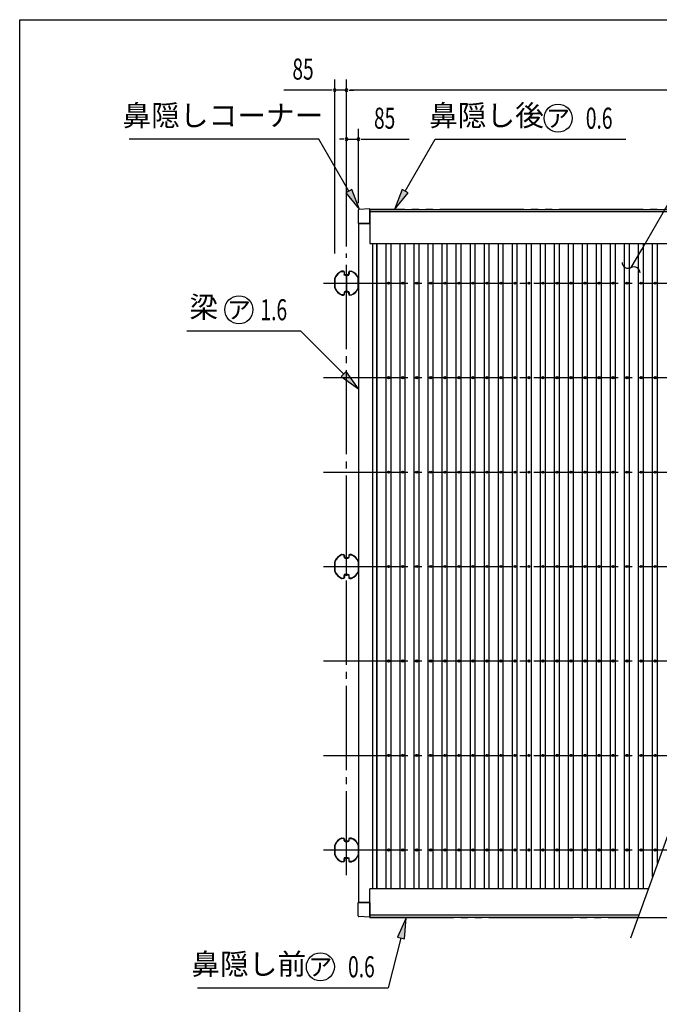
# Model space of a CAD drawing. Extents: x 543 to 20478, y 226 to 14052.
# Drawn here: x 543 to 5104, y 7036 to 14052 of the extents above; entities that cross this region are included whole.
import ezdxf
from ezdxf.enums import TextEntityAlignment as Align

# ---------------------------------------------------------------- set-up
doc = ezdxf.new("R2010")
doc.units = 0
doc.header["$LTSCALE"] = 50
doc.header["$MEASUREMENT"] = 0
doc.linetypes.add('1PL-M', pattern=[15, 12, -1, 1, -1])
doc.linetypes.add('2PL-M', pattern=[17, 12, -1, 1, -1, 1, -1])
doc.layers.get('0').update_dxf_attribs({"linetype": 'CONTINUOUS'})
for name, color, linetype in [('2PL-M1', 6, '2PL-M'), ('HIKIDASHI', 6, 'CONTINUOUS'), ('SUNPOU', 4, 'CONTINUOUS'), ('U2', 4, 'CONTINUOUS'), ('WAKUSEN-01', 50, 'CONTINUOUS'), ('屋根', 1, 'CONTINUOUS'), ('柱', 3, 'CONTINUOUS'), ('梁', 3, 'CONTINUOUS'), ('芯', 7, '1PL-M'), ('鼻隠し', 3, 'CONTINUOUS'), ('鼻隠しコ-ナ-', 6, 'CONTINUOUS')]:
    doc.layers.add(name, color=color, linetype=linetype)
doc.styles.add('00', font='ROMANS', dxfattribs={"width": 0.666667, "bigfont": 'BIGFONT'})
doc.styles.add('01', font='ROMANS', dxfattribs={"height": 3, "bigfont": 'BIGFONT'})

msp = doc.modelspace()

# ---------------------------------------------------------------- linework, layer by layer
at = {"color": 0, "linetype": 'ByBlock'}
for centre in [(3173.7, 12175.5), (3273.7, 12175.5), (3373.7, 12175.5), (3473.7, 12175.5), (3573.7, 12175.5), (3673.7, 12175.5), (3773.7, 12175.5), (3873.7, 12175.5), (3973.7, 12175.5), (4073.7, 12175.5), (4173.7, 12175.5), (4273.7, 12175.5), (4373.7, 12175.5), (4473.7, 12175.5), (4573.7, 12175.5), (4673.7, 12175.5), (4773.7, 12175.5), (4873.7, 12175.5), (4973.7, 12175.5), (5073.7, 12175.5), (3173.7, 11501.5), (3273.7, 11501.5), (3373.7, 11501.5), (3473.7, 11501.5), (3573.7, 11501.5), (3673.7, 11501.5), (3773.7, 11501.5), (3873.7, 11501.5), (3973.7, 11501.5), (4073.7, 11501.5), (4173.7, 11501.5), (4273.7, 11501.5), (4373.7, 11501.5), (4473.7, 11501.5), (4573.7, 11501.5), (4673.7, 11501.5), (4773.7, 11501.5), (4873.7, 11501.5), (4973.7, 11501.5), (5073.7, 11501.5), (3173.7, 10828.5), (3273.7, 10828.5), (3373.7, 10828.5), (3473.7, 10828.5), (3573.7, 10828.5), (3673.7, 10828.5), (3773.7, 10828.5), (3873.7, 10828.5), (3973.7, 10828.5), (4073.7, 10828.5), (4173.7, 10828.5), (4273.7, 10828.5), (4373.7, 10828.5), (4473.7, 10828.5), (4573.7, 10828.5), (4673.7, 10828.5), (4773.7, 10828.5), (4873.7, 10828.5), (4973.7, 10828.5), (5073.7, 10828.5), (3173.7, 10155.5), (3273.7, 10155.5), (3373.7, 10155.5), (3473.7, 10155.5), (3573.7, 10155.5), (3673.7, 10155.5), (3773.7, 10155.5), (3873.7, 10155.5), (3973.7, 10155.5), (4073.7, 10155.5), (4173.7, 10155.5), (4273.7, 10155.5), (4373.7, 10155.5), (4473.7, 10155.5), (4573.7, 10155.5), (4673.7, 10155.5), (4773.7, 10155.5), (4873.7, 10155.5), (4973.7, 10155.5), (5073.7, 10155.5), (3173.7, 9482.5), (3273.7, 9482.5), (3373.7, 9482.5), (3473.7, 9482.5), (3573.7, 9482.5), (3673.7, 9482.5), (3773.7, 9482.5), (3873.7, 9482.5), (3973.7, 9482.5), (4073.7, 9482.5), (4173.7, 9482.5), (4273.7, 9482.5), (4373.7, 9482.5), (4473.7, 9482.5), (4573.7, 9482.5), (4673.7, 9482.5), (4773.7, 9482.5), (4873.7, 9482.5), (4973.7, 9482.5), (5073.7, 9482.5), (3173.7, 8809.5), (3273.7, 8809.5), (3373.7, 8809.5), (3473.7, 8809.5), (3573.7, 8809.5), (3673.7, 8809.5), (3773.7, 8809.5), (3873.7, 8809.5), (3973.7, 8809.5), (4073.7, 8809.5), (4173.7, 8809.5), (4273.7, 8809.5), (4373.7, 8809.5), (4473.7, 8809.5), (4573.7, 8809.5), (4673.7, 8809.5), (4773.7, 8809.5), (4873.7, 8809.5), (4973.7, 8809.5), (5073.7, 8809.5), (3173.7, 8135.5), (3273.7, 8135.5), (3373.7, 8135.5), (3473.7, 8135.5), (3573.7, 8135.5), (3673.7, 8135.5), (3773.7, 8135.5), (3873.7, 8135.5), (3973.7, 8135.5), (4073.7, 8135.5), (4173.7, 8135.5), (4273.7, 8135.5), (4373.7, 8135.5), (4473.7, 8135.5), (4573.7, 8135.5), (4673.7, 8135.5), (4773.7, 8135.5), (4873.7, 8135.5), (4973.7, 8135.5), (5073.7, 8135.5)]:
    msp.add_circle(centre, 7.5, dxfattribs=at)
for centre, start, end in [((3173.7, 12175.5), 0, 180), ((3173.7, 12175.5), 180, 0), ((3273.7, 12175.5), 0, 180), ((3273.7, 12175.5), 180, 0), ((3373.7, 12175.5), 0, 180), ((3373.7, 12175.5), 180, 0), ((3473.7, 12175.5), 0, 180), ((3473.7, 12175.5), 180, 0), ((3573.7, 12175.5), 0, 180), ((3573.7, 12175.5), 180, 0), ((3673.7, 12175.5), 0, 180), ((3673.7, 12175.5), 180, 0), ((3773.7, 12175.5), 0, 180), ((3773.7, 12175.5), 180, 0), ((3873.7, 12175.5), 0, 180), ((3873.7, 12175.5), 180, 0), ((3973.7, 12175.5), 0, 180), ((3973.7, 12175.5), 180, 0), ((4073.7, 12175.5), 0, 180), ((4073.7, 12175.5), 180, 0), ((4173.7, 12175.5), 0, 180), ((4173.7, 12175.5), 180, 0), ((4273.7, 12175.5), 0, 180), ((4273.7, 12175.5), 180, 0), ((4373.7, 12175.5), 0, 180), ((4373.7, 12175.5), 180, 0), ((4473.7, 12175.5), 0, 180), ((4473.7, 12175.5), 180, 0), ((4573.7, 12175.5), 0, 180), ((4573.7, 12175.5), 180, 0), ((4673.7, 12175.5), 0, 180), ((4673.7, 12175.5), 180, 0), ((4773.7, 12175.5), 0, 180), ((4773.7, 12175.5), 180, 0), ((4873.7, 12175.5), 0, 180), ((4873.7, 12175.5), 180, 0), ((4973.7, 12175.5), 0, 180), ((4973.7, 12175.5), 180, 0), ((5073.7, 12175.5), 0, 180), ((5073.7, 12175.5), 180, 0), ((3173.7, 11501.5), 0, 180), ((3173.7, 11501.5), 180, 0), ((3273.7, 11501.5), 0, 180), ((3273.7, 11501.5), 180, 0), ((3373.7, 11501.5), 0, 180), ((3373.7, 11501.5), 180, 0), ((3473.7, 11501.5), 0, 180), ((3473.7, 11501.5), 180, 0), ((3573.7, 11501.5), 0, 180), ((3573.7, 11501.5), 180, 0), ((3673.7, 11501.5), 0, 180), ((3673.7, 11501.5), 180, 0), ((3773.7, 11501.5), 0, 180), ((3773.7, 11501.5), 180, 0), ((3873.7, 11501.5), 0, 180), ((3873.7, 11501.5), 180, 0), ((3973.7, 11501.5), 0, 180), ((3973.7, 11501.5), 180, 0), ((4073.7, 11501.5), 0, 180), ((4073.7, 11501.5), 180, 0), ((4173.7, 11501.5), 0, 180), ((4173.7, 11501.5), 180, 0), ((4273.7, 11501.5), 0, 180), ((4273.7, 11501.5), 180, 0), ((4373.7, 11501.5), 0, 180), ((4373.7, 11501.5), 180, 0), ((4473.7, 11501.5), 0, 180), ((4473.7, 11501.5), 180, 0), ((4573.7, 11501.5), 0, 180), ((4573.7, 11501.5), 180, 0), ((4673.7, 11501.5), 0, 180), ((4673.7, 11501.5), 180, 0), ((4773.7, 11501.5), 0, 180), ((4773.7, 11501.5), 180, 0), ((4873.7, 11501.5), 0, 180), ((4873.7, 11501.5), 180, 0), ((4973.7, 11501.5), 0, 180), ((4973.7, 11501.5), 180, 0), ((5073.7, 11501.5), 0, 180), ((5073.7, 11501.5), 180, 0), ((3173.7, 10828.5), 0, 180), ((3173.7, 10828.5), 180, 0), ((3273.7, 10828.5), 0, 180), ((3273.7, 10828.5), 180, 0), ((3373.7, 10828.5), 0, 180), ((3373.7, 10828.5), 180, 0), ((3473.7, 10828.5), 0, 180), ((3473.7, 10828.5), 180, 0), ((3573.7, 10828.5), 0, 180), ((3573.7, 10828.5), 180, 0), ((3673.7, 10828.5), 0, 180), ((3673.7, 10828.5), 180, 0), ((3773.7, 10828.5), 0, 180), ((3773.7, 10828.5), 180, 0), ((3873.7, 10828.5), 0, 180), ((3873.7, 10828.5), 180, 0), ((3973.7, 10828.5), 0, 180), ((3973.7, 10828.5), 180, 0), ((4073.7, 10828.5), 0, 180), ((4073.7, 10828.5), 180, 0), ((4173.7, 10828.5), 0, 180), ((4173.7, 10828.5), 180, 0), ((4273.7, 10828.5), 0, 180), ((4273.7, 10828.5), 180, 0), ((4373.7, 10828.5), 0, 180), ((4373.7, 10828.5), 180, 0), ((4473.7, 10828.5), 0, 180), ((4473.7, 10828.5), 180, 0), ((4573.7, 10828.5), 0, 180), ((4573.7, 10828.5), 180, 0), ((4673.7, 10828.5), 0, 180), ((4673.7, 10828.5), 180, 0), ((4773.7, 10828.5), 0, 180), ((4773.7, 10828.5), 180, 0), ((4873.7, 10828.5), 0, 180), ((4873.7, 10828.5), 180, 0), ((4973.7, 10828.5), 0, 180), ((4973.7, 10828.5), 180, 0), ((5073.7, 10828.5), 0, 180), ((5073.7, 10828.5), 180, 0), ((3173.7, 10155.5), 0, 180), ((3173.7, 10155.5), 180, 0), ((3273.7, 10155.5), 0, 180), ((3273.7, 10155.5), 180, 0), ((3373.7, 10155.5), 0, 180), ((3373.7, 10155.5), 180, 0), ((3473.7, 10155.5), 0, 180), ((3473.7, 10155.5), 180, 0), ((3573.7, 10155.5), 0, 180), ((3573.7, 10155.5), 180, 0), ((3673.7, 10155.5), 0, 180), ((3673.7, 10155.5), 180, 0), ((3773.7, 10155.5), 0, 180), ((3773.7, 10155.5), 180, 0), ((3873.7, 10155.5), 0, 180), ((3873.7, 10155.5), 180, 0), ((3973.7, 10155.5), 0, 180), ((3973.7, 10155.5), 180, 0), ((4073.7, 10155.5), 0, 180), ((4073.7, 10155.5), 180, 0), ((4173.7, 10155.5), 0, 180), ((4173.7, 10155.5), 180, 0), ((4273.7, 10155.5), 0, 180), ((4273.7, 10155.5), 180, 0), ((4373.7, 10155.5), 0, 180), ((4373.7, 10155.5), 180, 0), ((4473.7, 10155.5), 0, 180), ((4473.7, 10155.5), 180, 0), ((4573.7, 10155.5), 0, 180), ((4573.7, 10155.5), 180, 0), ((4673.7, 10155.5), 0, 180), ((4673.7, 10155.5), 180, 0), ((4773.7, 10155.5), 0, 180), ((4773.7, 10155.5), 180, 0), ((4873.7, 10155.5), 0, 180), ((4873.7, 10155.5), 180, 0), ((4973.7, 10155.5), 0, 180), ((4973.7, 10155.5), 180, 0), ((5073.7, 10155.5), 0, 180), ((5073.7, 10155.5), 180, 0), ((3173.7, 9482.5), 0, 180), ((3173.7, 9482.5), 180, 0), ((3273.7, 9482.5), 0, 180), ((3273.7, 9482.5), 180, 0), ((3373.7, 9482.5), 0, 180), ((3373.7, 9482.5), 180, 0), ((3473.7, 9482.5), 0, 180), ((3473.7, 9482.5), 180, 0), ((3573.7, 9482.5), 0, 180), ((3573.7, 9482.5), 180, 0), ((3673.7, 9482.5), 0, 180), ((3673.7, 9482.5), 180, 0), ((3773.7, 9482.5), 0, 180), ((3773.7, 9482.5), 180, 0), ((3873.7, 9482.5), 0, 180), ((3873.7, 9482.5), 180, 0), ((3973.7, 9482.5), 0, 180), ((3973.7, 9482.5), 180, 0), ((4073.7, 9482.5), 0, 180), ((4073.7, 9482.5), 180, 0), ((4173.7, 9482.5), 0, 180), ((4173.7, 9482.5), 180, 0), ((4273.7, 9482.5), 0, 180), ((4273.7, 9482.5), 180, 0), ((4373.7, 9482.5), 0, 180), ((4373.7, 9482.5), 180, 0), ((4473.7, 9482.5), 0, 180), ((4473.7, 9482.5), 180, 0), ((4573.7, 9482.5), 0, 180), ((4573.7, 9482.5), 180, 0), ((4673.7, 9482.5), 0, 180), ((4673.7, 9482.5), 180, 0), ((4773.7, 9482.5), 0, 180), ((4773.7, 9482.5), 180, 0), ((4873.7, 9482.5), 0, 180), ((4873.7, 9482.5), 180, 0), ((4973.7, 9482.5), 0, 180), ((4973.7, 9482.5), 180, 0), ((5073.7, 9482.5), 0, 180), ((5073.7, 9482.5), 180, 0), ((3173.7, 8809.5), 0, 180), ((3173.7, 8809.5), 180, 0), ((3273.7, 8809.5), 0, 180), ((3273.7, 8809.5), 180, 0), ((3373.7, 8809.5), 0, 180), ((3373.7, 8809.5), 180, 0), ((3473.7, 8809.5), 0, 180), ((3473.7, 8809.5), 180, 0), ((3573.7, 8809.5), 0, 180), ((3573.7, 8809.5), 180, 0), ((3673.7, 8809.5), 0, 180), ((3673.7, 8809.5), 180, 0), ((3773.7, 8809.5), 0, 180), ((3773.7, 8809.5), 180, 0), ((3873.7, 8809.5), 0, 180), ((3873.7, 8809.5), 180, 0), ((3973.7, 8809.5), 0, 180), ((3973.7, 8809.5), 180, 0), ((4073.7, 8809.5), 0, 180), ((4073.7, 8809.5), 180, 0), ((4173.7, 8809.5), 0, 180), ((4173.7, 8809.5), 180, 0), ((4273.7, 8809.5), 0, 180), ((4273.7, 8809.5), 180, 0), ((4373.7, 8809.5), 0, 180), ((4373.7, 8809.5), 180, 0), ((4473.7, 8809.5), 0, 180), ((4473.7, 8809.5), 180, 0), ((4573.7, 8809.5), 0, 180), ((4573.7, 8809.5), 180, 0), ((4673.7, 8809.5), 0, 180), ((4673.7, 8809.5), 180, 0), ((4773.7, 8809.5), 0, 180), ((4773.7, 8809.5), 180, 0), ((4873.7, 8809.5), 0, 180), ((4873.7, 8809.5), 180, 0), ((4973.7, 8809.5), 0, 180), ((4973.7, 8809.5), 180, 0), ((5073.7, 8809.5), 0, 180), ((5073.7, 8809.5), 180, 0), ((3173.7, 8135.5), 0, 180), ((3173.7, 8135.5), 180, 0), ((3273.7, 8135.5), 0, 180), ((3273.7, 8135.5), 180, 0), ((3373.7, 8135.5), 0, 180), ((3373.7, 8135.5), 180, 0), ((3473.7, 8135.5), 0, 180), ((3473.7, 8135.5), 180, 0), ((3573.7, 8135.5), 0, 180), ((3573.7, 8135.5), 180, 0), ((3673.7, 8135.5), 0, 180), ((3673.7, 8135.5), 180, 0), ((3773.7, 8135.5), 0, 180), ((3773.7, 8135.5), 180, 0), ((3873.7, 8135.5), 0, 180), ((3873.7, 8135.5), 180, 0), ((3973.7, 8135.5), 0, 180), ((3973.7, 8135.5), 180, 0), ((4073.7, 8135.5), 0, 180), ((4073.7, 8135.5), 180, 0), ((4173.7, 8135.5), 0, 180), ((4173.7, 8135.5), 180, 0), ((4273.7, 8135.5), 0, 180), ((4273.7, 8135.5), 180, 0), ((4373.7, 8135.5), 0, 180), ((4373.7, 8135.5), 180, 0), ((4473.7, 8135.5), 0, 180), ((4473.7, 8135.5), 180, 0), ((4573.7, 8135.5), 0, 180), ((4573.7, 8135.5), 180, 0), ((4673.7, 8135.5), 0, 180), ((4673.7, 8135.5), 180, 0), ((4773.7, 8135.5), 0, 180), ((4773.7, 8135.5), 180, 0), ((4873.7, 8135.5), 0, 180), ((4873.7, 8135.5), 180, 0), ((4973.7, 8135.5), 0, 180), ((4973.7, 8135.5), 180, 0), ((5073.7, 8135.5), 0, 180), ((5073.7, 8135.5), 180, 0)]:
    msp.add_arc(centre, 3.75, start, end, dxfattribs=at)
at = {"layer": '2PL-M1'}
for p, q in [((8388.7, 12700.5), (3038.7, 12700.5)), ((3038.7, 7653.5), (8388.7, 7653.5))]:
    msp.add_line(p, q, dxfattribs=at)
at = {"layer": 'HIKIDASHI'}
for p, q in [((2676.9, 13200.5), (1323.2, 13200.5)), ((2890.5, 12830.4), (2676.9, 13200.5)), ((3291.3, 12830.4), (3505, 13200.5)), ((3505, 13200.5), (4866, 13200.5)), ((4977.9, 12415.5), (5432.4, 13202.9)), ((2912.2, 12842.9), (2868.9, 12817.9)), ((2965.5, 12700.5), (2912.2, 12842.9)), ((3269.7, 12842.9), (3216.3, 12700.5)), ((3313, 12817.9), (3269.7, 12842.9)), ((2868.9, 12817.9), (2965.5, 12700.5)), ((3216.3, 12700.5), (3313, 12817.9)), ((4902.9, 12285.6), (4977.9, 12415.5)), ((1735.5, 11835.4), (2545.9, 11835.4)), ((2852.6, 11528.6), (2545.9, 11835.4)), ((2870.3, 11546.3), (2835, 11510.9)), ((2835, 11510.9), (2958.7, 11422.5)), ((2958.7, 11422.5), (2870.3, 11546.3)), ((3298.8, 7653), (3237.4, 7514)), ((3285.8, 7501.5), (3298.8, 7653)), ((3237.4, 7514), (3285.8, 7501.5)), ((3261.6, 7507.7), (3170.6, 7153)), ((1809.6, 7153), (3170.6, 7153))]:
    msp.add_line(p, q, dxfattribs=at)
for centre in [(4382.2, 13350.5), (2105.7, 11985.4), (2686.8, 7303)]:
    msp.add_circle(centre, 100, dxfattribs=at)
for centre, start, end in [((4882.8, 12325.9), 183.55731, 296.44269), ((4922.9, 12245.3), 3.55731, 116.44269)]:
    msp.add_arc(centre, 45, start, end, dxfattribs=at)
for points in [[(2868.9, 12817.9), (2912.2, 12842.9), (2965.5, 12700.5)], [(3269.7, 12842.9), (3313, 12817.9), (3216.3, 12700.5)], [(2835, 11510.9), (2870.3, 11546.3), (2958.7, 11422.5)], [(3285.8, 7501.5), (3237.4, 7514), (3298.8, 7653)]]:
    msp.add_solid(points, dxfattribs=at)
at = {"layer": 'SUNPOU'}
for p, q in [((2788.7, 12385.5), (2788.7, 13625.5)), ((2873.7, 12435.5), (2873.7, 13625.5)), ((2873.7, 12435.5), (2873.7, 13625.5)), ((2763.7, 13550.5), (2426.8, 13550.5)), ((2770, 13550.5), (2751.2, 13550.5)), ((2873.7, 13550.5), (2788.7, 13550.5)), ((2892.5, 13550.5), (2911.2, 13550.5)), ((2892.5, 13550.5), (2911.2, 13550.5)), ((8448.7, 13550.5), (2898.7, 13550.5)), ((2898.7, 13550.5), (2923.7, 13550.5)), ((2873.7, 12435.5), (2873.7, 13275.5)), ((2958.7, 12744.8), (2958.7, 13275.5)), ((2848.7, 13200.5), (2823.7, 13200.5)), ((2855, 13200.5), (2836.2, 13200.5)), ((2873.7, 13200.5), (2958.7, 13200.5)), ((2977.5, 13200.5), (2996.2, 13200.5)), ((2983.7, 13200.5), (3320.6, 13200.5))]:
    msp.add_line(p, q, dxfattribs=at)
for centre, start, end in [((2788.7, 13550.5), 0, 180), ((2788.7, 13550.5), 180, 0), ((2873.7, 13550.5), 0, 180), ((2873.7, 13550.5), 0, 180), ((2873.7, 13550.5), 180, 0), ((2873.7, 13550.5), 180, 0), ((2873.7, 13200.5), 0, 180), ((2873.7, 13200.5), 180, 0), ((2958.7, 13200.5), 0, 180), ((2958.7, 13200.5), 180, 0)]:
    msp.add_arc(centre, 9.38, start, end, dxfattribs=at)
at = {"layer": 'U2'}
msp.add_line((6838.4, 12888.8), (4898.5, 7506), dxfattribs=at)
at = {"layer": 'WAKUSEN-01'}
for p, q in [((542.5, 14052.5), (20477.5, 14052.5)), ((542.5, 517.5), (542.5, 14052.5))]:
    msp.add_line(p, q, dxfattribs=at)
at = {"layer": '屋根'}
for p, q in [((3091.2, 7858.2), (3091.2, 12456.4)), ((3156.2, 7858.2), (3156.2, 12456.4)), ((3191.2, 7858.2), (3191.2, 12456.4)), ((3256.2, 7858.2), (3256.2, 12456.4)), ((3291.2, 7858.2), (3291.2, 12456.4)), ((3356.2, 7858.2), (3356.2, 12456.4)), ((3391.2, 7858.2), (3391.2, 12456.4)), ((3456.2, 7858.2), (3456.2, 12456.4)), ((3491.2, 7858.2), (3491.2, 12456.4)), ((3556.2, 7858.2), (3556.2, 12456.4)), ((3591.2, 7858.2), (3591.2, 12456.4)), ((3656.2, 7858.2), (3656.2, 12456.4)), ((3691.2, 7858.2), (3691.2, 12456.4)), ((3756.2, 7858.2), (3756.2, 12456.4)), ((3791.2, 7858.2), (3791.2, 12456.4)), ((3856.2, 7858.2), (3856.2, 12456.4)), ((3891.2, 7858.2), (3891.2, 12456.4)), ((3956.2, 7858.2), (3956.2, 12456.4)), ((3991.2, 7858.2), (3991.2, 12456.4)), ((4056.2, 7858.2), (4056.2, 12456.4)), ((4091.2, 7858.2), (4091.2, 12456.4)), ((4156.2, 7858.2), (4156.2, 12456.4)), ((4191.2, 7858.2), (4191.2, 12456.4)), ((4256.2, 7858.2), (4256.2, 12456.4)), ((4291.2, 7858.2), (4291.2, 12456.4)), ((4356.2, 7858.2), (4356.2, 12456.4)), ((4391.2, 7858.2), (4391.2, 12456.4)), ((4456.2, 7858.2), (4456.2, 12456.4)), ((4491.2, 7858.2), (4491.2, 12456.4)), ((4556.2, 7858.2), (4556.2, 12456.4)), ((4591.2, 7858.2), (4591.2, 12456.4)), ((4656.2, 7858.2), (4656.2, 12456.4)), ((4691.2, 7858.2), (4691.2, 12456.4)), ((4756.2, 7858.2), (4756.2, 12456.4)), ((4791.2, 7858.2), (4791.2, 12456.4)), ((4856.2, 7858.2), (4856.2, 12456.4)), ((4891.2, 7858.2), (4891.2, 12456.4)), ((4956.2, 7858.2), (4956.2, 12456.4)), ((4991.2, 7858.2), (4991.2, 12456.4)), ((5056.2, 7943.7), (5056.2, 12456.4)), ((5091.2, 8040.8), (5091.2, 12456.4))]:
    msp.add_line(p, q, dxfattribs=at)
at = {"layer": '柱'}
for p, q in [((2788.7, 12210.1), (2788.7, 12141)), ((2791, 12141), (2791, 12210.1)), ((2851.4, 12260.5), (2839.2, 12260.5)), ((2839.2, 12258.2), (2851.4, 12258.2)), ((2856.4, 12253.2), (2856.4, 12239.5)), ((2856.7, 12232.2), (2856.7, 12234.5)), ((2856.7, 12234.5), (2883.7, 12234.5)), ((2883.7, 12232.2), (2856.7, 12232.2)), ((2858.7, 12239.5), (2858.7, 12253.2)), ((2890.7, 12234.5), (2863.7, 12234.5)), ((2863.7, 12232.2), (2890.7, 12232.2)), ((2873.7, 12242), (2873.7, 12106)), ((2873.7, 12242), (2873.7, 12106)), ((2888.7, 12239.5), (2888.7, 12253.2)), ((2890.7, 12232.2), (2890.7, 12234.5)), ((2891, 12253.2), (2891, 12239.5)), ((2896, 12260.5), (2908.2, 12260.5)), ((2908.2, 12258.2), (2896, 12258.2)), ((2956.4, 12141), (2956.4, 12210.1)), ((2958.7, 12210.1), (2958.7, 12141)), ((2851.4, 12092.8), (2839.2, 12092.8)), ((2839.2, 12090.5), (2851.4, 12090.5)), ((2856.4, 12108.5), (2856.4, 12097.8)), ((2858.7, 12097.8), (2858.7, 12108.5)), ((2863.7, 12115.8), (2883.7, 12115.8)), ((2863.7, 12113.5), (2863.7, 12115.8)), ((2883.7, 12115.8), (2863.7, 12115.8)), ((2883.7, 12113.5), (2863.7, 12113.5)), ((2863.7, 12113.5), (2883.7, 12113.5)), ((2883.7, 12113.5), (2883.7, 12115.8)), ((2888.7, 12097.8), (2888.7, 12108.5)), ((2891, 12108.5), (2891, 12097.8)), ((2896, 12092.8), (2908.2, 12092.8)), ((2908.2, 12090.5), (2896, 12090.5)), ((2788.7, 10121), (2788.7, 10190.1)), ((2791, 10190.1), (2791, 10121)), ((2839.2, 10240.5), (2851.4, 10240.5)), ((2851.4, 10238.2), (2839.2, 10238.2)), ((2856.4, 10222.5), (2856.4, 10233.2)), ((2858.7, 10233.2), (2858.7, 10222.5)), ((2883.7, 10217.5), (2863.7, 10217.5)), ((2863.7, 10217.5), (2863.7, 10215.2)), ((2863.7, 10217.5), (2883.7, 10217.5)), ((2863.7, 10215.2), (2883.7, 10215.2)), ((2883.7, 10215.2), (2863.7, 10215.2)), ((2873.7, 10089), (2873.7, 10225)), ((2873.7, 10089), (2873.7, 10225)), ((2883.7, 10217.5), (2883.7, 10215.2)), ((2888.7, 10233.2), (2888.7, 10222.5)), ((2891, 10222.5), (2891, 10233.2)), ((2908.2, 10240.5), (2896, 10240.5)), ((2896, 10238.2), (2908.2, 10238.2)), ((2956.4, 10190.1), (2956.4, 10121)), ((2958.7, 10121), (2958.7, 10190.1)), ((2839.2, 10072.8), (2851.4, 10072.8)), ((2851.4, 10070.5), (2839.2, 10070.5)), ((2856.4, 10077.8), (2856.4, 10091.5)), ((2883.7, 10098.8), (2856.7, 10098.8)), ((2856.7, 10098.8), (2856.7, 10096.5)), ((2856.7, 10096.5), (2883.7, 10096.5)), ((2858.7, 10091.5), (2858.7, 10077.8)), ((2863.7, 10098.8), (2890.7, 10098.8)), ((2890.7, 10096.5), (2863.7, 10096.5)), ((2888.7, 10091.5), (2888.7, 10077.8)), ((2890.7, 10098.8), (2890.7, 10096.5)), ((2891, 10077.8), (2891, 10091.5)), ((2908.2, 10072.8), (2896, 10072.8)), ((2896, 10070.5), (2908.2, 10070.5)), ((2839.2, 8220.5), (2851.4, 8220.5)), ((2851.4, 8218.2), (2839.2, 8218.2)), ((2856.4, 8202.5), (2856.4, 8213.2)), ((2858.7, 8213.2), (2858.7, 8202.5)), ((2888.7, 8213.2), (2888.7, 8202.5)), ((2891, 8202.5), (2891, 8213.2)), ((2908.2, 8220.5), (2896, 8220.5)), ((2896, 8218.2), (2908.2, 8218.2)), ((2788.7, 8101), (2788.7, 8170.1)), ((2791, 8170.1), (2791, 8101)), ((2883.7, 8197.5), (2863.7, 8197.5)), ((2863.7, 8197.5), (2863.7, 8195.2)), ((2863.7, 8197.5), (2883.7, 8197.5)), ((2863.7, 8195.2), (2883.7, 8195.2)), ((2883.7, 8195.2), (2863.7, 8195.2)), ((2873.7, 8069), (2873.7, 8205)), ((2873.7, 8069), (2873.7, 8205)), ((2883.7, 8197.5), (2883.7, 8195.2)), ((2956.4, 8170.1), (2956.4, 8101)), ((2958.7, 8101), (2958.7, 8170.1)), ((2856.4, 8057.8), (2856.4, 8071.5)), ((2883.7, 8078.8), (2856.7, 8078.8)), ((2856.7, 8078.8), (2856.7, 8076.5)), ((2856.7, 8076.5), (2883.7, 8076.5)), ((2858.7, 8071.5), (2858.7, 8057.8)), ((2863.7, 8078.8), (2890.7, 8078.8)), ((2890.7, 8076.5), (2863.7, 8076.5)), ((2888.7, 8071.5), (2888.7, 8057.8)), ((2890.7, 8078.8), (2890.7, 8076.5)), ((2891, 8057.8), (2891, 8071.5)), ((2839.2, 8052.8), (2851.4, 8052.8)), ((2851.4, 8050.5), (2839.2, 8050.5)), ((2908.2, 8052.8), (2896, 8052.8)), ((2896, 8050.5), (2908.2, 8050.5))]:
    msp.add_line(p, q, dxfattribs=at)
for centre, radius, start, end in [((2792, 12210.1), 3.3, 157.08482, 180), ((2873.7, 12175.5), 92, 112.91518, 157.08482), ((2792, 12210.1), 1, 157.08482, 180), ((2873.7, 12175.5), 89.7, 112.91518, 157.08482), ((2839.2, 12257.2), 3.3, 90, 112.91518), ((2839.2, 12257.2), 1, 90, 112.91518), ((2851.4, 12253.2), 7.3, 0, 90), ((2851.4, 12253.2), 5, 0, 90), ((2863.7, 12239.5), 7.3, 180, 270), ((2863.7, 12239.5), 5, 180, 270), ((2883.7, 12239.5), 7.3, 270, 0), ((2883.7, 12239.5), 5, 270, 0), ((2896, 12253.2), 7.3, 90, 180), ((2896, 12253.2), 5, 90, 180), ((2908.2, 12257.2), 3.3, 67.08482, 90), ((2908.2, 12257.2), 1, 67.08482, 90), ((2873.7, 12175.5), 89.7, 22.91518, 67.08482), ((2873.7, 12175.5), 92, 22.91518, 67.08482), ((2955.4, 12210.1), 1, 0, 22.91518), ((2955.4, 12210.1), 3.3, 360, 22.91518), ((2792, 12141), 3.3, 180, 202.91518), ((2873.7, 12175.5), 92, 202.91518, 247.08482), ((2792, 12141), 1, 180, 202.91518), ((2873.7, 12175.5), 89.7, 202.91518, 247.08482), ((2873.7, 12175.5), 89.7, 292.91518, 337.08482), ((2873.7, 12175.5), 92, 292.91518, 337.08482), ((2955.4, 12141), 1, 337.08482, 360), ((2955.4, 12141), 3.3, 337.08482, 0), ((2839.2, 12093.8), 3.3, 247.08482, 270), ((2839.2, 12093.8), 1, 247.08482, 270), ((2851.4, 12097.8), 5, 270, 0), ((2851.4, 12097.8), 7.3, 270, 0), ((2863.7, 12108.5), 7.3, 90, 180), ((2863.7, 12108.5), 5, 90, 180), ((2883.7, 12108.5), 7.3, 360, 90), ((2883.7, 12108.5), 5, 0, 90), ((2896, 12097.8), 7.3, 180, 270), ((2896, 12097.8), 5, 180, 270), ((2908.2, 12093.8), 1, 270, 292.91518), ((2908.2, 12093.8), 3.3, 270, 292.91518), ((2792, 10190.1), 3.3, 157.08482, 180), ((2873.7, 10155.5), 92, 112.91518, 157.08482), ((2792, 10190.1), 1, 157.08482, 180), ((2873.7, 10155.5), 89.7, 112.91518, 157.08482), ((2839.2, 10237.2), 3.3, 90, 112.91518), ((2839.2, 10237.2), 1, 90, 112.91518), ((2851.4, 10233.2), 7.3, 0, 90), ((2851.4, 10233.2), 5, 0, 90), ((2863.7, 10222.5), 7.3, 180, 270), ((2863.7, 10222.5), 5, 180, 270), ((2883.7, 10222.5), 7.3, 270, 0), ((2883.7, 10222.5), 5, 270, 0), ((2896, 10233.2), 7.3, 90, 180), ((2896, 10233.2), 5, 90, 180), ((2908.2, 10237.2), 3.3, 67.08482, 90), ((2908.2, 10237.2), 1, 67.08482, 90), ((2873.7, 10155.5), 89.7, 22.91518, 67.08482), ((2873.7, 10155.5), 92, 22.91518, 67.08482), ((2955.4, 10190.1), 1, 0, 22.91518), ((2955.4, 10190.1), 3.3, 0, 22.91518), ((2792, 10121), 3.3, 180, 202.91518), ((2873.7, 10155.5), 92, 202.91518, 247.08482), ((2792, 10121), 1, 180, 202.91518), ((2873.7, 10155.5), 89.7, 202.91518, 247.08482), ((2873.7, 10155.5), 89.7, 292.91518, 337.08482), ((2873.7, 10155.5), 92, 292.91518, 337.08482), ((2955.4, 10121), 1, 337.08482, 360), ((2955.4, 10121), 3.3, 337.08482, 0), ((2839.2, 10073.8), 3.3, 247.08482, 270), ((2839.2, 10073.8), 1, 247.08482, 270), ((2851.4, 10077.8), 5, 270, 0), ((2851.4, 10077.8), 7.3, 270, 0), ((2863.7, 10091.5), 7.3, 90, 180), ((2863.7, 10091.5), 5, 90, 180), ((2883.7, 10091.5), 7.3, 0, 90), ((2883.7, 10091.5), 5, 0, 90), ((2896, 10077.8), 7.3, 180, 270), ((2896, 10077.8), 5, 180, 270), ((2908.2, 10073.8), 1, 270, 292.91518), ((2908.2, 10073.8), 3.3, 270, 292.91518), ((2873.7, 8135.5), 92, 112.91518, 157.08482), ((2873.7, 8135.5), 89.7, 112.91518, 157.08482), ((2839.2, 8217.2), 3.3, 90, 112.91518), ((2839.2, 8217.2), 1, 90, 112.91518), ((2851.4, 8213.2), 7.3, 360, 90), ((2851.4, 8213.2), 5, 0, 90), ((2896, 8213.2), 7.3, 90, 180), ((2896, 8213.2), 5, 90, 180), ((2908.2, 8217.2), 3.3, 67.08482, 90), ((2908.2, 8217.2), 1, 67.08482, 90), ((2873.7, 8135.5), 89.7, 22.91518, 67.08482), ((2873.7, 8135.5), 92, 22.91518, 67.08482), ((2792, 8170.1), 3.3, 157.08482, 180), ((2792, 8170.1), 1, 157.08482, 180), ((2863.7, 8202.5), 7.3, 180, 270), ((2863.7, 8202.5), 5, 180, 270), ((2883.7, 8202.5), 7.3, 270, 0), ((2883.7, 8202.5), 5, 270, 0), ((2955.4, 8170.1), 1, 0, 22.91518), ((2955.4, 8170.1), 3.3, 360, 22.91518), ((2792, 8101), 3.3, 180, 202.91518), ((2873.7, 8135.5), 92, 202.91518, 247.08482), ((2792, 8101), 1, 180, 202.91518), ((2873.7, 8135.5), 89.7, 202.91518, 247.08482), ((2863.7, 8071.5), 7.3, 90, 180), ((2863.7, 8071.5), 5, 90, 180), ((2883.7, 8071.5), 7.3, 0, 90), ((2883.7, 8071.5), 5, 0, 90), ((2873.7, 8135.5), 89.7, 292.91518, 337.08482), ((2873.7, 8135.5), 92, 292.91518, 337.08482), ((2955.4, 8101), 1, 337.08482, 360), ((2955.4, 8101), 3.3, 337.08482, 0), ((2839.2, 8053.8), 3.3, 247.08482, 270), ((2839.2, 8053.8), 1, 247.08482, 270), ((2851.4, 8057.8), 5, 270, 0), ((2851.4, 8057.8), 7.3, 270, 0), ((2896, 8057.8), 7.3, 180, 270), ((2896, 8057.8), 5, 180, 270), ((2908.2, 8053.8), 1, 270, 292.91518), ((2908.2, 8053.8), 3.3, 270, 292.91518)]:
    msp.add_arc(centre, radius, start, end, dxfattribs=at)
at = {"layer": '梁'}
for p, q in [((2958.7, 12599.5), (2958.7, 7760.8)), ((3058.7, 12456.4), (3058.7, 7858.2)), ((3087.7, 12456.4), (3087.7, 7858.2)), ((3038.7, 7760.8), (2958.7, 7760.8))]:
    msp.add_line(p, q, dxfattribs=at)
at = {"layer": '芯'}
for p, q in [((2873.7, 7955.1), (2873.7, 12385.5)), ((2709.7, 12175.5), (8637.7, 12175.5)), ((2709.7, 11501.5), (8637.7, 11501.5)), ((2709.7, 10828.5), (8637.7, 10828.5)), ((2709.7, 10155.5), (8637.7, 10155.5)), ((2709.7, 9482.5), (8637.7, 9482.5)), ((2709.7, 8809.5), (8637.7, 8809.5)), ((2709.7, 8135.5), (8637.7, 8135.5))]:
    msp.add_line(p, q, dxfattribs=at)
at = {"layer": '鼻隠し'}
for p, q in [((3038.7, 12700.5), (3038.7, 12456.4)), ((3038.7, 12700.5), (6770.5, 12700.5)), ((3038.7, 12686.4), (6765.4, 12686.4)), ((3038.7, 12456.4), (6682.5, 12456.4)), ((3038.7, 7653.5), (3038.7, 7858.2)), ((5025.4, 7858.2), (3038.7, 7858.2)), ((4958, 7671.3), (3038.7, 7671.3)), ((4951.6, 7653.5), (3038.7, 7653.5))]:
    msp.add_line(p, q, dxfattribs=at)
at = {"layer": '鼻隠しコ-ナ-'}
for p, q in [((3038.7, 12704.5), (2961.4, 12699.8)), ((3038.7, 12599.5), (3038.7, 12704.5)), ((2956.7, 12694.8), (2956.7, 12599.5)), ((2956.7, 12599.5), (3038.7, 12599.5)), ((3038.7, 12599.5), (2958.7, 12599.5)), ((2956.7, 7665.5), (2956.7, 7760.8)), ((2956.7, 7760.8), (3038.7, 7760.8)), ((3038.7, 7760.8), (2958.7, 7760.8)), ((3038.7, 7760.8), (3038.7, 7655.8)), ((3038.7, 7655.8), (2961.4, 7660.5))]:
    msp.add_line(p, q, dxfattribs=at)
for centre, start, end in [((2961.7, 12694.8), 93.48932, 180), ((2961.7, 7665.5), 180, 266.51068)]:
    msp.add_arc(centre, 5, start, end, dxfattribs=at)

# ---------------------------------------------------------------- texts
at = {"layer": 'HIKIDASHI', "style": '01'}
for s, p in [('鼻隠しコーナー', (1991.8, 13350.5)), ('鼻隠し後', (3871.2, 13350.5)), ('梁', (1855.5, 11985.4)), ('鼻隠し前', (2175.8, 7303))]:
    msp.add_text(s, height=150, dxfattribs=at).set_placement(p, align=Align.MIDDLE)
for p in [(4382.2, 13350.5), (2105.7, 11985.4), (2686.8, 7303)]:
    msp.add_text('ア', height=125, dxfattribs=at).set_placement(p, align=Align.MIDDLE_CENTER)
at = {"layer": 'HIKIDASHI', "style": '00', "width": 0.67}
for s, p in [('0.6', (4579.7, 13275.5)), ('1.6', (2259.5, 11910.4)), ('0.6', (2884.3, 7228))]:
    msp.add_text(s, height=150, dxfattribs=at).set_placement(p)
at = {"layer": 'SUNPOU', "style": '00', "width": 0.666667}
for p in [(2487.5, 13625.5), (3069.4, 13275.5)]:
    msp.add_text('85', height=150, dxfattribs=at).set_placement(p)

doc.saveas('drawing.dxf')
